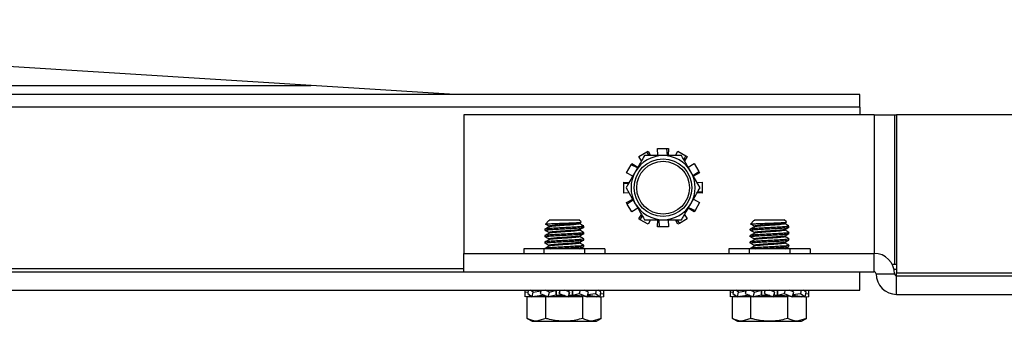
# Model space of a CAD drawing. Units: inches. Extents: x -241 to 1924, y -632 to 1190.
# Drawn here: x 306 to 310, y 526 to 527 of the extents above; entities that cross this region are included whole.
import ezdxf

# ---------------------------------------------------------------- set-up
doc = ezdxf.new("R2010")
doc.units = ezdxf.units.IN
doc.header["$MEASUREMENT"] = 0
doc.layers.get('0').update_dxf_attribs({"linetype": 'CONTINUOUS'})

# ---------------------------------------------------------------- blocks, each defined once
blk = doc.blocks.new('POWERLIFT_1')
at = {"linetype": 'Continuous', "lineweight": 25}
for p, q in [((307.7896, 609.7577, -0.2928), (285.0994, 611.1816, -0.2928)), ((300.9242, 609.8018, -0.2928), (307.0869, 609.8018, -0.2928)), ((309.7641, 609.7577, -0.2928), (300.9242, 609.7577, -0.2928)), ((307.7642, 609.7593, -0.2928), (307.7642, 609.7577, -0.2928)), ((309.7641, 609.6968, -0.2928), (309.7641, 609.7577, -0.2928)), ((309.7641, 609.6968, -0.2928), (279.509, 609.6968, -0.2928)), ((309.7641, 609.6968, -0.2928), (309.7641, 609.659, -0.2928)), ((309.8328, 609.659, -0.2928), (307.8329, 609.659, -0.2928)), ((307.8329, 609.659, -0.2928), (307.8329, 608.984, -0.2928)), ((309.8328, 609.659, -0.2928), (309.9328, 609.659, -0.2928)), ((309.8328, 609.659, -0.2928), (309.8328, 608.984, -0.2928)), ((309.9328, 609.659, -0.2928), (309.9328, 608.929, -0.2928)), ((309.9328, 609.659, -0.2928), (309.9428, 609.659, -0.2928)), ((309.9428, 609.659, -0.2928), (309.9428, 608.929, -0.2928)), ((347.6026, 609.659, -0.2928), (309.9428, 609.659, -0.2928)), ((308.779, 609.4602, -0.2928), (308.7777, 609.4945, -0.2928)), ((308.7777, 609.4945, -0.2928), (308.8224, 609.4945, -0.2928)), ((308.8251, 609.4602, -0.2928), (308.8224, 609.4945, -0.2928)), ((308.8224, 609.4945, -0.2928), (308.8306, 609.4945, -0.2928)), ((308.8306, 609.4945, -0.2928), (308.8293, 609.4602, -0.2928)), ((308.686, 609.4557, -0.2928), (308.7247, 609.4781, -0.2928)), ((308.6992, 609.4347, -0.2928), (308.686, 609.4557, -0.2928)), ((308.7247, 609.4781, -0.2928), (308.7318, 609.4822, -0.2928)), ((308.737, 609.4602, -0.2928), (308.7247, 609.4781, -0.2928)), ((308.7318, 609.4822, -0.2928), (308.7434, 609.4602, -0.2928)), ((308.8944, 609.4602, -0.2928), (308.8042, 609.4602, -0.2928)), ((308.8649, 609.4602, -0.2928), (308.8765, 609.4822, -0.2928)), ((308.8765, 609.4822, -0.2928), (308.9152, 609.4598, -0.2928)), ((308.9059, 609.4403, -0.2928), (308.9152, 609.4598, -0.2928)), ((308.9223, 609.4557, -0.2928), (308.9091, 609.4347, -0.2928)), ((308.9152, 609.4598, -0.2928), (308.9223, 609.4557, -0.2928)), ((308.6259, 609.3763, -0.2928), (308.6483, 609.415, -0.2928)), ((308.6483, 609.415, -0.2928), (308.6524, 609.4221, -0.2928)), ((308.6793, 609.4002, -0.2928), (308.6483, 609.415, -0.2928)), ((308.6524, 609.4221, -0.2928), (308.6814, 609.4039, -0.2928)), ((308.9269, 609.4039, -0.2928), (308.9559, 609.4221, -0.2928)), ((308.9559, 609.4221, -0.2928), (308.9783, 609.3834, -0.2928)), ((308.6562, 609.3603, -0.2928), (308.6259, 609.3763, -0.2928)), ((308.9846, 609.304, -0.2928), (308.9395, 609.3821, -0.2928)), ((308.9499, 609.3639, -0.2928), (308.9783, 609.3834, -0.2928)), ((308.9824, 609.3763, -0.2928), (308.9521, 609.3603, -0.2928)), ((308.9783, 609.3834, -0.2928), (308.9824, 609.3763, -0.2928)), ((308.6136, 609.3222, -0.2928), (308.6136, 609.3304, -0.2928)), ((308.6136, 609.3304, -0.2928), (308.6385, 609.3295, -0.2928)), ((308.6353, 609.3239, -0.2928), (308.6136, 609.3222, -0.2928)), ((308.6136, 609.2775, -0.2928), (308.6136, 609.3222, -0.2928)), ((308.6237, 609.304, -0.2928), (308.6688, 609.2258, -0.2928)), ((308.9698, 609.3295, -0.2928), (308.9946, 609.3304, -0.2928)), ((308.9946, 609.3304, -0.2928), (308.9946, 609.2857, -0.2928)), ((308.6385, 609.2784, -0.2928), (308.6136, 609.2775, -0.2928)), ((308.6259, 609.2316, -0.2928), (308.6562, 609.2477, -0.2928)), ((308.9521, 609.2477, -0.2928), (308.9824, 609.2316, -0.2928)), ((308.9946, 609.2775, -0.2928), (308.9698, 609.2784, -0.2928)), ((308.9731, 609.284, -0.2928), (308.9946, 609.2857, -0.2928)), ((308.9946, 609.2857, -0.2928), (308.9946, 609.2775, -0.2928)), ((308.63, 609.2245, -0.2928), (308.6259, 609.2316, -0.2928)), ((308.6584, 609.244, -0.2928), (308.63, 609.2245, -0.2928)), ((308.6524, 609.1858, -0.2928), (308.63, 609.2245, -0.2928)), ((308.6814, 609.204, -0.2928), (308.6524, 609.1858, -0.2928)), ((308.9559, 609.1858, -0.2928), (308.9269, 609.204, -0.2928)), ((308.929, 609.2077, -0.2928), (308.96, 609.1929, -0.2928)), ((308.9824, 609.2316, -0.2928), (308.96, 609.1929, -0.2928)), ((308.686, 609.1522, -0.2928), (308.6992, 609.1733, -0.2928)), ((308.6931, 609.1481, -0.2928), (308.686, 609.1522, -0.2928)), ((308.7024, 609.1677, -0.2928), (308.6931, 609.1481, -0.2928)), ((308.9223, 609.1522, -0.2928), (308.8836, 609.1298, -0.2928)), ((308.9091, 609.1733, -0.2928), (308.9223, 609.1522, -0.2928)), ((308.96, 609.1929, -0.2928), (308.9559, 609.1858, -0.2928)), ((308.2279, 609.1012, -0.2928), (308.2279, 609.0962, -0.2928)), ((308.2471, 609.1434, -0.2928), (308.2304, 609.1267, -0.2928)), ((308.2487, 609.1443, -0.2928), (308.2476, 609.1429, -0.2928)), ((308.2513, 609.1475, -0.2928), (308.2485, 609.1448, -0.2928)), ((308.2491, 609.1443, -0.2928), (308.2487, 609.1443, -0.2928)), ((308.2513, 609.1475, -0.2928), (308.3944, 609.1475, -0.2928)), ((308.4051, 609.1369, -0.2928), (308.3944, 609.1475, -0.2928)), ((308.3972, 609.1314, -0.2928), (308.4053, 609.1359, -0.2928)), ((308.4179, 609.1119, -0.2928), (308.4179, 609.1168, -0.2928)), ((308.7318, 609.1257, -0.2928), (308.6931, 609.1481, -0.2928)), ((308.7139, 609.1477, -0.2928), (308.8042, 609.1477, -0.2928)), ((308.7434, 609.1477, -0.2928), (308.7318, 609.1257, -0.2928)), ((308.7777, 609.1135, -0.2928), (308.779, 609.1477, -0.2928)), ((308.7859, 609.1135, -0.2928), (308.7777, 609.1135, -0.2928)), ((308.7832, 609.1477, -0.2928), (308.7859, 609.1135, -0.2928)), ((308.8306, 609.1135, -0.2928), (308.7859, 609.1135, -0.2928)), ((308.8293, 609.1477, -0.2928), (308.8306, 609.1135, -0.2928)), ((308.8765, 609.1257, -0.2928), (308.8649, 609.1477, -0.2928)), ((308.8713, 609.1477, -0.2928), (308.8836, 609.1298, -0.2928)), ((308.8836, 609.1298, -0.2928), (308.8765, 609.1257, -0.2928)), ((309.2278, 609.1012, -0.2928), (309.2278, 609.0962, -0.2928)), ((309.2471, 609.1434, -0.2928), (309.2304, 609.1267, -0.2928)), ((309.2487, 609.1443, -0.2928), (309.2476, 609.1429, -0.2928)), ((309.2513, 609.1475, -0.2928), (309.2485, 609.1448, -0.2928)), ((309.2491, 609.1443, -0.2928), (309.2487, 609.1443, -0.2928)), ((309.2513, 609.1475, -0.2928), (309.3944, 609.1475, -0.2928)), ((309.4051, 609.1369, -0.2928), (309.3944, 609.1475, -0.2928)), ((309.3972, 609.1314, -0.2928), (309.4053, 609.1359, -0.2928)), ((309.4178, 609.1119, -0.2928), (309.4178, 609.1168, -0.2928)), ((308.2279, 609.07, -0.2928), (308.2279, 609.065, -0.2928)), ((308.4179, 609.0806, -0.2928), (308.4179, 609.0856, -0.2928)), ((308.4179, 609.0493, -0.2928), (308.4179, 609.0543, -0.2928)), ((309.2278, 609.07, -0.2928), (309.2278, 609.065, -0.2928)), ((309.4178, 609.0806, -0.2928), (309.4178, 609.0856, -0.2928)), ((309.4178, 609.0493, -0.2928), (309.4178, 609.0543, -0.2928)), ((308.1248, 609.0065, -0.2928), (308.1248, 608.984, -0.2928)), ((308.2238, 609.0065, -0.2928), (308.1248, 609.0065, -0.2928)), ((308.2238, 609.0065, -0.2928), (308.2238, 608.984, -0.2928)), ((308.4219, 609.0065, -0.2928), (308.2238, 609.0065, -0.2928)), ((308.2279, 609.0387, -0.2928), (308.2279, 609.0337, -0.2928)), ((308.2279, 609.0075, -0.2928), (308.2279, 609.0065, -0.2928)), ((308.4179, 609.0181, -0.2928), (308.4179, 609.0231, -0.2928)), ((308.4219, 609.0065, -0.2928), (308.4219, 608.984, -0.2928)), ((308.5209, 609.0065, -0.2928), (308.4219, 609.0065, -0.2928)), ((308.5209, 609.0065, -0.2928), (308.5209, 608.984, -0.2928)), ((309.1248, 609.0065, -0.2928), (309.1248, 608.984, -0.2928)), ((309.2238, 609.0065, -0.2928), (309.1248, 609.0065, -0.2928)), ((309.2238, 609.0065, -0.2928), (309.2238, 608.984, -0.2928)), ((309.4219, 609.0065, -0.2928), (309.2238, 609.0065, -0.2928)), ((309.2278, 609.0387, -0.2928), (309.2278, 609.0337, -0.2928)), ((309.2278, 609.0075, -0.2928), (309.2278, 609.0065, -0.2928)), ((309.4178, 609.0181, -0.2928), (309.4178, 609.0231, -0.2928)), ((309.4219, 609.0065, -0.2928), (309.4219, 608.984, -0.2928)), ((309.5209, 609.0065, -0.2928), (309.4219, 609.0065, -0.2928)), ((309.5209, 609.0065, -0.2928), (309.5209, 608.984, -0.2928)), ((307.8329, 608.894, -0.2928), (307.8329, 608.984, -0.2928)), ((307.8329, 608.984, -0.2928), (309.8328, 608.984, -0.2928)), ((309.8328, 608.894, -0.2928), (309.8328, 608.984, -0.2928)), ((307.8329, 608.909, -0.2928), (297.3742, 608.909, -0.2928)), ((309.9328, 608.929, -0.2928), (309.9222, 608.929, -0.2928)), ((309.9428, 608.929, -0.2928), (309.9328, 608.929, -0.2928)), ((309.9428, 608.929, -0.2928), (309.9428, 608.889, -0.2928)), ((279.509, 608.894, -0.2928), (309.7641, 608.894, -0.2928)), ((309.7641, 608.804, -0.2928), (309.7641, 608.894, -0.2928)), ((309.7641, 608.894, -0.2928), (309.8328, 608.894, -0.2928)), ((309.8428, 608.884, -0.2928), (309.9328, 608.884, -0.2928)), ((309.93, 608.9075, -0.2928), (309.9428, 608.9075, -0.2928)), ((309.9428, 608.874, -0.2928), (309.9428, 608.889, -0.2928)), ((309.9428, 608.889, -0.2928), (320.0828, 608.889, -0.2928)), ((309.9428, 608.784, -0.2928), (309.9428, 608.874, -0.2928)), ((309.9428, 608.874, -0.2928), (347.6026, 608.874, -0.2928)), ((279.509, 608.804, -0.2928), (309.7641, 608.804, -0.2928)), ((308.1324, 608.7951, -0.2928), (308.1324, 608.804, -0.2928)), ((308.1324, 608.7951, -0.2928), (308.1461, 608.7968, -0.2928)), ((308.1324, 608.7725, -0.2928), (308.1324, 608.7951, -0.2928)), ((308.1627, 608.7757, -0.2928), (308.1324, 608.7725, -0.2928)), ((308.1424, 608.6665, -0.2928), (308.1424, 608.7725, -0.2928)), ((308.2326, 608.7725, -0.2928), (308.1424, 608.7725, -0.2928)), ((308.1474, 608.804, -0.2928), (308.1446, 608.7888, -0.2928)), ((308.1446, 608.7888, -0.2928), (308.167, 608.7725, -0.2928)), ((308.1487, 608.7725, -0.2928), (308.1484, 608.7742, -0.2928)), ((308.1711, 608.7951, -0.2928), (308.1589, 608.804, -0.2928)), ((308.167, 608.7725, -0.2928), (308.1711, 608.7951, -0.2928)), ((308.227, 608.7795, -0.2928), (308.167, 608.7725, -0.2928)), ((308.1711, 608.7951, -0.2928), (308.2084, 608.8006, -0.2928)), ((308.2094, 608.804, -0.2928), (308.2047, 608.7888, -0.2928)), ((308.2047, 608.7888, -0.2928), (308.2434, 608.7725, -0.2928)), ((308.2118, 608.7725, -0.2928), (308.2102, 608.7775, -0.2928)), ((308.2243, 608.7756, -0.2928), (308.2118, 608.7725, -0.2928)), ((308.2243, 608.7756, -0.2928), (308.2279, 608.776, -0.2928)), ((308.2505, 608.7951, -0.2928), (308.2294, 608.804, -0.2928)), ((308.2326, 608.6665, -0.2928), (308.2326, 608.7725, -0.2928)), ((308.4131, 608.7725, -0.2928), (308.2326, 608.7725, -0.2928)), ((308.2434, 608.7725, -0.2928), (308.2505, 608.7951, -0.2928)), ((308.2837, 608.78, -0.2928), (308.2434, 608.7725, -0.2928)), ((308.2505, 608.7951, -0.2928), (308.2837, 608.804, -0.2928)), ((308.2837, 608.78, -0.2928), (308.2837, 608.804, -0.2928)), ((308.2837, 608.78, -0.2928), (308.2849, 608.78, -0.2928)), ((308.2849, 608.78, -0.2928), (308.2849, 608.804, -0.2928)), ((308.2849, 608.78, -0.2928), (308.299, 608.78, -0.2928)), ((308.3019, 608.804, -0.2928), (308.2964, 608.7888, -0.2928)), ((308.2964, 608.7888, -0.2928), (308.3411, 608.7725, -0.2928)), ((308.299, 608.804, -0.2928), (308.299, 608.7899, -0.2928)), ((308.299, 608.78, -0.2928), (308.3239, 608.78, -0.2928)), ((308.3493, 608.7951, -0.2928), (308.325, 608.804, -0.2928)), ((308.3411, 608.7725, -0.2928), (308.3493, 608.7951, -0.2928)), ((308.3467, 608.78, -0.2928), (308.3467, 608.7941, -0.2928)), ((308.3467, 608.78, -0.2928), (308.3608, 608.78, -0.2928)), ((308.3608, 608.804, -0.2928), (308.3608, 608.78, -0.2928)), ((308.362, 608.78, -0.2928), (308.3608, 608.78, -0.2928)), ((308.362, 608.804, -0.2928), (308.362, 608.78, -0.2928)), ((308.362, 608.78, -0.2928), (308.3952, 608.7888, -0.2928)), ((308.362, 608.78, -0.2928), (308.3835, 608.78, -0.2928)), ((308.3835, 608.78, -0.2928), (308.4214, 608.7756, -0.2928)), ((308.3999, 608.804, -0.2928), (308.3952, 608.7888, -0.2928)), ((308.3952, 608.7888, -0.2928), (308.4339, 608.7725, -0.2928)), ((308.4131, 608.6665, -0.2928), (308.4131, 608.7725, -0.2928)), ((308.441, 608.7951, -0.2928), (308.4199, 608.804, -0.2928)), ((308.4214, 608.7756, -0.2928), (308.4339, 608.7725, -0.2928)), ((308.4339, 608.7725, -0.2928), (308.441, 608.7951, -0.2928)), ((308.497, 608.7725, -0.2928), (308.4339, 608.7725, -0.2928)), ((308.4355, 608.7775, -0.2928), (308.4787, 608.7725, -0.2928)), ((308.4361, 608.7794, -0.2928), (308.4505, 608.7784, -0.2928)), ((308.4373, 608.7833, -0.2928), (308.4746, 608.7888, -0.2928)), ((308.4505, 608.7784, -0.2928), (308.497, 608.7725, -0.2928)), ((308.4774, 608.804, -0.2928), (308.4746, 608.7888, -0.2928)), ((308.4746, 608.7888, -0.2928), (308.497, 608.7725, -0.2928)), ((308.4814, 608.7745, -0.2928), (308.4787, 608.7725, -0.2928)), ((308.5011, 608.7951, -0.2928), (308.4889, 608.804, -0.2928)), ((308.497, 608.7725, -0.2928), (308.5011, 608.7951, -0.2928)), ((308.4973, 608.7742, -0.2928), (308.5134, 608.7725, -0.2928)), ((308.4996, 608.7871, -0.2928), (308.5134, 608.7888, -0.2928)), ((308.5033, 608.6665, -0.2928), (308.5033, 608.7725, -0.2928)), ((308.5134, 608.804, -0.2928), (308.5134, 608.7888, -0.2928)), ((308.5134, 608.7888, -0.2928), (308.5134, 608.7725, -0.2928)), ((309.1323, 608.7951, -0.2928), (309.1323, 608.804, -0.2928)), ((309.1323, 608.7951, -0.2928), (309.1461, 608.7968, -0.2928)), ((309.1323, 608.7725, -0.2928), (309.1323, 608.7951, -0.2928)), ((309.1627, 608.7757, -0.2928), (309.1323, 608.7725, -0.2928)), ((309.1424, 608.6665, -0.2928), (309.1424, 608.7725, -0.2928)), ((309.2326, 608.7725, -0.2928), (309.1424, 608.7725, -0.2928)), ((309.1474, 608.804, -0.2928), (309.1446, 608.7888, -0.2928)), ((309.1446, 608.7888, -0.2928), (309.167, 608.7725, -0.2928)), ((309.1487, 608.7725, -0.2928), (309.1484, 608.7742, -0.2928)), ((309.1711, 608.7951, -0.2928), (309.1589, 608.804, -0.2928)), ((309.167, 608.7725, -0.2928), (309.1711, 608.7951, -0.2928)), ((309.2269, 608.7795, -0.2928), (309.167, 608.7725, -0.2928)), ((309.1711, 608.7951, -0.2928), (309.2084, 608.8006, -0.2928)), ((309.2094, 608.804, -0.2928), (309.2047, 608.7888, -0.2928)), ((309.2047, 608.7888, -0.2928), (309.2434, 608.7725, -0.2928)), ((309.2118, 608.7725, -0.2928), (309.2102, 608.7775, -0.2928)), ((309.2243, 608.7756, -0.2928), (309.2118, 608.7725, -0.2928)), ((309.2243, 608.7756, -0.2928), (309.2278, 608.776, -0.2928)), ((309.2278, 608.7791, -0.2928), (309.2278, 608.7725, -0.2928)), ((309.2505, 608.7951, -0.2928), (309.2294, 608.804, -0.2928)), ((309.2326, 608.6665, -0.2928), (309.2326, 608.7725, -0.2928)), ((309.4131, 608.7725, -0.2928), (309.2326, 608.7725, -0.2928)), ((309.2434, 608.7725, -0.2928), (309.2505, 608.7951, -0.2928)), ((309.2837, 608.78, -0.2928), (309.2434, 608.7725, -0.2928)), ((309.2505, 608.7951, -0.2928), (309.2837, 608.804, -0.2928)), ((309.2837, 608.78, -0.2928), (309.2837, 608.804, -0.2928)), ((309.2837, 608.78, -0.2928), (309.2849, 608.78, -0.2928)), ((309.2849, 608.78, -0.2928), (309.2849, 608.804, -0.2928)), ((309.2849, 608.78, -0.2928), (309.299, 608.78, -0.2928)), ((309.3019, 608.804, -0.2928), (309.2964, 608.7888, -0.2928)), ((309.2964, 608.7888, -0.2928), (309.3411, 608.7725, -0.2928)), ((309.299, 608.804, -0.2928), (309.299, 608.7899, -0.2928)), ((309.299, 608.78, -0.2928), (309.3239, 608.78, -0.2928)), ((309.3493, 608.7951, -0.2928), (309.325, 608.804, -0.2928)), ((309.3411, 608.7725, -0.2928), (309.3493, 608.7951, -0.2928)), ((309.3467, 608.78, -0.2928), (309.3467, 608.7941, -0.2928)), ((309.3467, 608.78, -0.2928), (309.3608, 608.78, -0.2928)), ((309.3608, 608.804, -0.2928), (309.3608, 608.78, -0.2928)), ((309.362, 608.78, -0.2928), (309.3608, 608.78, -0.2928)), ((309.362, 608.804, -0.2928), (309.362, 608.78, -0.2928)), ((309.362, 608.78, -0.2928), (309.3952, 608.7888, -0.2928)), ((309.362, 608.78, -0.2928), (309.3835, 608.78, -0.2928)), ((309.3835, 608.78, -0.2928), (309.4213, 608.7756, -0.2928)), ((309.3999, 608.804, -0.2928), (309.3952, 608.7888, -0.2928)), ((309.3952, 608.7888, -0.2928), (309.4339, 608.7725, -0.2928)), ((309.4131, 608.6665, -0.2928), (309.4131, 608.7725, -0.2928)), ((309.441, 608.7951, -0.2928), (309.4199, 608.804, -0.2928)), ((309.4213, 608.7756, -0.2928), (309.4339, 608.7725, -0.2928)), ((309.4339, 608.7725, -0.2928), (309.441, 608.7951, -0.2928)), ((309.497, 608.7725, -0.2928), (309.4339, 608.7725, -0.2928)), ((309.4355, 608.7775, -0.2928), (309.4787, 608.7725, -0.2928)), ((309.4361, 608.7794, -0.2928), (309.4505, 608.7784, -0.2928)), ((309.4373, 608.7833, -0.2928), (309.4746, 608.7888, -0.2928)), ((309.4505, 608.7784, -0.2928), (309.497, 608.7725, -0.2928)), ((309.4773, 608.804, -0.2928), (309.4746, 608.7888, -0.2928)), ((309.4746, 608.7888, -0.2928), (309.497, 608.7725, -0.2928)), ((309.4814, 608.7745, -0.2928), (309.4787, 608.7725, -0.2928)), ((309.5011, 608.7951, -0.2928), (309.4889, 608.804, -0.2928)), ((309.497, 608.7725, -0.2928), (309.5011, 608.7951, -0.2928)), ((309.4973, 608.7742, -0.2928), (309.5133, 608.7725, -0.2928)), ((309.4996, 608.7871, -0.2928), (309.5133, 608.7888, -0.2928)), ((309.5033, 608.6665, -0.2928), (309.5033, 608.7725, -0.2928)), ((309.5133, 608.804, -0.2928), (309.5133, 608.7888, -0.2928)), ((309.5133, 608.7888, -0.2928), (309.5133, 608.7725, -0.2928)), ((309.9428, 608.784, -0.2928), (347.6026, 608.784, -0.2928)), ((308.1424, 608.6665, -0.2928), (308.1666, 608.6525, -0.2928)), ((308.1666, 608.6525, -0.2928), (308.1875, 608.6525, -0.2928)), ((308.2326, 608.6665, -0.2928), (308.1875, 608.6525, -0.2928)), ((308.1875, 608.6525, -0.2928), (308.3229, 608.6525, -0.2928)), ((308.3229, 608.6525, -0.2928), (308.4582, 608.6525, -0.2928)), ((308.5033, 608.6665, -0.2928), (308.4582, 608.6525, -0.2928)), ((308.4582, 608.6525, -0.2928), (308.4791, 608.6525, -0.2928)), ((308.4791, 608.6525, -0.2928), (308.5033, 608.6665, -0.2928)), ((309.1424, 608.6665, -0.2928), (309.1666, 608.6525, -0.2928)), ((309.1666, 608.6525, -0.2928), (309.1875, 608.6525, -0.2928)), ((309.2326, 608.6665, -0.2928), (309.1875, 608.6525, -0.2928)), ((309.1875, 608.6525, -0.2928), (309.3229, 608.6525, -0.2928)), ((309.3229, 608.6525, -0.2928), (309.4582, 608.6525, -0.2928)), ((309.5033, 608.6665, -0.2928), (309.4582, 608.6525, -0.2928)), ((309.4582, 608.6525, -0.2928), (309.4791, 608.6525, -0.2928)), ((309.4791, 608.6525, -0.2928), (309.5033, 608.6665, -0.2928))]:
    blk.add_line(p, q, dxfattribs=at)
for radius in [0.1406, 0.1286]:
    blk.add_circle((308.8042, 609.304, -0.2928), radius, dxfattribs=at)
for centre, radius, start, end in [((308.8042, 609.304, -0.2928), 0.1562, 90, 150), ((308.8042, 609.304, -0.2928), 0.1562, 30, 90), ((308.8042, 609.304, -0.2928), 0.1562, 150, 210), ((308.8042, 609.304, -0.2928), 0.1562, 330, 30), ((308.8042, 609.304, -0.2928), 0.1562, 210, 270), ((308.8042, 609.304, -0.2928), 0.1562, 270, 330), ((309.8328, 608.884, -0.2928), 0.1, 0, 90), ((309.8328, 608.884, -0.2928), 0.01, 360, 90), ((309.9428, 608.884, -0.2928), 0.1, 180, 270), ((309.9428, 608.884, -0.2928), 0.01, 180, 270)]:
    blk.add_arc(centre, radius, start, end, dxfattribs=at)
for points, knots in [([(308.7139, 609.4602, -0.2928), (308.7025, 609.4405, -0.2928), (308.6877, 609.4147, -0.2928), (308.6724, 609.3883, -0.2928), (308.6688, 609.3821, -0.2928)], [0, 0, 0, 0, 0.766193, 1, 1, 1, 1]), ([(308.8042, 609.4602, -0.2928), (308.802, 609.4602, -0.2928), (308.7716, 609.4602, -0.2928), (308.7417, 609.4602, -0.2928), (308.7139, 609.4602, -0.2928)], [0, 0, 0, 0, 0.070291, 1, 1, 1, 1]), ([(308.9395, 609.3821, -0.2928), (308.9384, 609.3839, -0.2928), (308.9232, 609.4103, -0.2928), (308.9082, 609.4362, -0.2928), (308.8944, 609.4602, -0.2928)], [0, 0, 0, 0, 0.070246, 1, 1, 1, 1]), ([(308.6688, 609.3821, -0.2928), (308.6568, 609.3613, -0.2928), (308.6416, 609.3348, -0.2928), (308.6269, 609.3094, -0.2928), (308.6237, 609.304, -0.2928)], [0, 0, 0, 0, 0.786362, 1, 1, 1, 1]), ([(308.9395, 609.2258, -0.2928), (308.943, 609.232, -0.2928), (308.9583, 609.2585, -0.2928), (308.9732, 609.2842, -0.2928), (308.9846, 609.304, -0.2928)], [0, 0, 0, 0, 0.233828, 1, 1, 1, 1]), ([(308.6688, 609.2258, -0.2928), (308.6699, 609.224, -0.2928), (308.6852, 609.1976, -0.2928), (308.7001, 609.1718, -0.2928), (308.7139, 609.1477, -0.2928)], [0, 0, 0, 0, 0.070164, 1, 1, 1, 1]), ([(308.8944, 609.1477, -0.2928), (308.8975, 609.1531, -0.2928), (308.9122, 609.1786, -0.2928), (308.9275, 609.205, -0.2928), (308.9395, 609.2258, -0.2928)], [0, 0, 0, 0, 0.213551, 1, 1, 1, 1]), ([(308.2481, 609.1122, -0.2928), (308.2447, 609.1103, -0.2928), (308.238, 609.1065, -0.2928), (308.2314, 609.1028, -0.2928), (308.228, 609.1009, -0.2928)], [0, 0, 0, 0, 0.499555, 1, 1, 1, 1]), ([(308.4176, 609.1168, -0.2928), (308.4177, 609.1168, -0.2928), (308.4193, 609.1162, -0.2928), (308.4131, 609.1151, -0.2928), (308.3986, 609.1134, -0.2928), (308.3748, 609.1119, -0.2928), (308.3459, 609.1102, -0.2928), (308.3144, 609.1086, -0.2928), (308.2838, 609.1069, -0.2928), (308.2573, 609.1053, -0.2928), (308.2381, 609.1037, -0.2928), (308.2278, 609.1022, -0.2928), (308.2287, 609.1013, -0.2928), (308.2291, 609.1009, -0.2928)], [0, 0, 0, 0, 0.005612, 0.108097, 0.211356, 0.312795, 0.416398, 0.517945, 0.621016, 0.72377, 0.825615, 0.929147, 1, 1, 1, 1]), ([(308.229, 609.0962, -0.2928), (308.2287, 609.0964, -0.2928), (308.2275, 609.0971, -0.2928), (308.236, 609.0985, -0.2928), (308.2536, 609.1001, -0.2928), (308.2792, 609.1017, -0.2928), (308.3092, 609.1034, -0.2928), (308.3409, 609.1049, -0.2928), (308.3704, 609.1066, -0.2928), (308.3952, 609.1082, -0.2928), (308.4114, 609.1099, -0.2928), (308.4187, 609.1111, -0.2928), (308.4173, 609.1117, -0.2928), (308.417, 609.1119, -0.2928)], [0, 0, 0, 0, 0.03688, 0.142096, 0.246398, 0.35042, 0.455755, 0.558973, 0.664487, 0.768063, 0.872852, 0.977727, 1, 1, 1, 1]), ([(308.2297, 609.1284, -0.2928), (308.2329, 609.1266, -0.2928), (308.2395, 609.1228, -0.2928), (308.246, 609.1191, -0.2928), (308.2493, 609.1172, -0.2928)], [0, 0, 0, 0, 0.499805, 1, 1, 1, 1]), ([(308.2308, 609.1263, -0.2928), (308.2315, 609.1266, -0.2928), (308.233, 609.1272, -0.2928), (308.2479, 609.1283, -0.2928), (308.2707, 609.1293, -0.2928), (308.2993, 609.1305, -0.2928), (308.3298, 609.1315, -0.2928), (308.3587, 609.1326, -0.2928), (308.383, 609.1337, -0.2928), (308.3992, 609.1348, -0.2928), (308.4065, 609.1357, -0.2928), (308.4049, 609.1362, -0.2928), (308.4045, 609.1363, -0.2928)], [0, 0, 0, 0, 0.095108, 0.207576, 0.319516, 0.429883, 0.538783, 0.647055, 0.752843, 0.858727, 0.96167, 1, 1, 1, 1]), ([(308.3968, 609.128, -0.2928), (308.3965, 609.1275, -0.2928), (308.3957, 609.1264, -0.2928), (308.3814, 609.1245, -0.2928), (308.3585, 609.1226, -0.2928), (308.3301, 609.1206, -0.2928), (308.3006, 609.1188, -0.2928), (308.2743, 609.1167, -0.2928), (308.2559, 609.1149, -0.2928), (308.2471, 609.1133, -0.2928), (308.2489, 609.1124, -0.2928), (308.2494, 609.1121, -0.2928)], [0, 0, 0, 0, 0.097166, 0.219838, 0.340842, 0.463496, 0.584506, 0.707204, 0.828153, 0.950933, 1, 1, 1, 1]), ([(308.3966, 609.1314, -0.2928), (308.3958, 609.131, -0.2928), (308.394, 609.1301, -0.2928), (308.3822, 609.1285, -0.2928), (308.3639, 609.127, -0.2928), (308.341, 609.1253, -0.2928), (308.3162, 609.1237, -0.2928), (308.2921, 609.122, -0.2928), (308.2714, 609.1204, -0.2928), (308.2557, 609.1188, -0.2928), (308.2515, 609.1177, -0.2928), (308.2494, 609.1172, -0.2928)], [0, 0, 0, 0, 0.085408, 0.201006, 0.31454, 0.43051, 0.544135, 0.659562, 0.774604, 0.888614, 1, 1, 1, 1]), ([(308.4174, 609.1173, -0.2928), (308.414, 609.1192, -0.2928), (308.4073, 609.1229, -0.2928), (308.4005, 609.1267, -0.2928), (308.3972, 609.1286, -0.2928)], [0, 0, 0, 0, 0.499937, 1, 1, 1, 1]), ([(308.3972, 609.1001, -0.2928), (308.4006, 609.102, -0.2928), (308.4074, 609.1058, -0.2928), (308.4141, 609.1096, -0.2928), (308.4175, 609.1114, -0.2928)], [0, 0, 0, 0, 0.499593, 1, 1, 1, 1]), ([(308.8042, 609.1477, -0.2928), (308.8063, 609.1477, -0.2928), (308.8367, 609.1477, -0.2928), (308.8666, 609.1477, -0.2928), (308.8944, 609.1477, -0.2928)], [0, 0, 0, 0, 0.070086, 1, 1, 1, 1]), ([(309.2481, 609.1122, -0.2928), (309.2447, 609.1103, -0.2928), (309.238, 609.1066, -0.2928), (309.2314, 609.1028, -0.2928), (309.228, 609.1009, -0.2928)], [0, 0, 0, 0, 0.499908, 1, 1, 1, 1]), ([(309.4176, 609.1168, -0.2928), (309.4177, 609.1168, -0.2928), (309.4193, 609.1162, -0.2928), (309.4131, 609.1151, -0.2928), (309.3986, 609.1134, -0.2928), (309.3748, 609.1119, -0.2928), (309.3459, 609.1102, -0.2928), (309.3143, 609.1086, -0.2928), (309.2838, 609.1069, -0.2928), (309.2573, 609.1053, -0.2928), (309.2381, 609.1037, -0.2928), (309.2278, 609.1022, -0.2928), (309.2287, 609.1013, -0.2928), (309.2291, 609.1009, -0.2928)], [0, 0, 0, 0, 0.005612, 0.108097, 0.211355, 0.312772, 0.416402, 0.517919, 0.62105, 0.723751, 0.825615, 0.929147, 1, 1, 1, 1]), ([(309.229, 609.0962, -0.2928), (309.2287, 609.0964, -0.2928), (309.2275, 609.0971, -0.2928), (309.236, 609.0985, -0.2928), (309.2536, 609.1001, -0.2928), (309.2792, 609.1017, -0.2928), (309.3092, 609.1034, -0.2928), (309.3409, 609.1049, -0.2928), (309.3704, 609.1066, -0.2928), (309.3952, 609.1082, -0.2928), (309.4114, 609.1099, -0.2928), (309.4187, 609.1111, -0.2928), (309.4173, 609.1117, -0.2928), (309.417, 609.1119, -0.2928)], [0, 0, 0, 0, 0.036879, 0.142095, 0.246397, 0.350418, 0.455752, 0.55897, 0.664454, 0.768054, 0.872843, 0.977724, 1, 1, 1, 1]), ([(309.2297, 609.1284, -0.2928), (309.2329, 609.1266, -0.2928), (309.2395, 609.1228, -0.2928), (309.246, 609.1191, -0.2928), (309.2493, 609.1172, -0.2928)], [0, 0, 0, 0, 0.50015, 1, 1, 1, 1]), ([(309.2308, 609.1263, -0.2928), (309.2315, 609.1266, -0.2928), (309.233, 609.1272, -0.2928), (309.2479, 609.1283, -0.2928), (309.2707, 609.1293, -0.2928), (309.2993, 609.1305, -0.2928), (309.3298, 609.1315, -0.2928), (309.3587, 609.1326, -0.2928), (309.383, 609.1337, -0.2928), (309.3991, 609.1348, -0.2928), (309.4065, 609.1357, -0.2928), (309.4049, 609.1362, -0.2928), (309.4045, 609.1363, -0.2928)], [0, 0, 0, 0, 0.095109, 0.207594, 0.319535, 0.429903, 0.53877, 0.647043, 0.752832, 0.858717, 0.961669, 1, 1, 1, 1]), ([(309.3968, 609.128, -0.2928), (309.3965, 609.1275, -0.2928), (309.3957, 609.1264, -0.2928), (309.3814, 609.1245, -0.2928), (309.3585, 609.1226, -0.2928), (309.3301, 609.1206, -0.2928), (309.3006, 609.1188, -0.2928), (309.2743, 609.1167, -0.2928), (309.2559, 609.1149, -0.2928), (309.2471, 609.1133, -0.2928), (309.2489, 609.1124, -0.2928), (309.2494, 609.1121, -0.2928)], [0, 0, 0, 0, 0.097169, 0.219844, 0.340822, 0.463555, 0.58449, 0.707227, 0.828154, 0.950938, 1, 1, 1, 1]), ([(309.3965, 609.1314, -0.2928), (309.3958, 609.131, -0.2928), (309.394, 609.1301, -0.2928), (309.3822, 609.1285, -0.2928), (309.3639, 609.127, -0.2928), (309.341, 609.1253, -0.2928), (309.3162, 609.1237, -0.2928), (309.292, 609.122, -0.2928), (309.2714, 609.1204, -0.2928), (309.2557, 609.1188, -0.2928), (309.2515, 609.1177, -0.2928), (309.2494, 609.1172, -0.2928)], [0, 0, 0, 0, 0.085394, 0.201017, 0.31452, 0.430533, 0.544161, 0.659591, 0.774598, 0.888611, 1, 1, 1, 1]), ([(309.4174, 609.1173, -0.2928), (309.414, 609.1192, -0.2928), (309.4073, 609.1229, -0.2928), (309.4005, 609.1267, -0.2928), (309.3972, 609.1286, -0.2928)], [0, 0, 0, 0, 0.500114, 1, 1, 1, 1]), ([(309.3972, 609.1001, -0.2928), (309.4006, 609.102, -0.2928), (309.4074, 609.1058, -0.2928), (309.4141, 609.1096, -0.2928), (309.4175, 609.1114, -0.2928)], [0, 0, 0, 0, 0.49977, 1, 1, 1, 1]), ([(308.2481, 609.0809, -0.2928), (308.2447, 609.079, -0.2928), (308.238, 609.0753, -0.2928), (308.2314, 609.0716, -0.2928), (308.228, 609.0697, -0.2928)], [0, 0, 0, 0, 0.499446, 1, 1, 1, 1]), ([(308.4176, 609.0856, -0.2928), (308.4177, 609.0856, -0.2928), (308.4193, 609.085, -0.2928), (308.4131, 609.0839, -0.2928), (308.3986, 609.0822, -0.2928), (308.3748, 609.0806, -0.2928), (308.3459, 609.0789, -0.2928), (308.3144, 609.0774, -0.2928), (308.2838, 609.0757, -0.2928), (308.2573, 609.074, -0.2928), (308.2381, 609.0725, -0.2928), (308.2278, 609.0709, -0.2928), (308.2287, 609.07, -0.2928), (308.2291, 609.0697, -0.2928)], [0, 0, 0, 0, 0.005612, 0.108097, 0.211356, 0.312795, 0.416398, 0.517945, 0.621016, 0.723772, 0.825615, 0.929147, 1, 1, 1, 1]), ([(308.4176, 609.0543, -0.2928), (308.4177, 609.0543, -0.2928), (308.4193, 609.0538, -0.2928), (308.4131, 609.0526, -0.2928), (308.3986, 609.0509, -0.2928), (308.3748, 609.0494, -0.2928), (308.3459, 609.0477, -0.2928), (308.3144, 609.0461, -0.2928), (308.2838, 609.0444, -0.2928), (308.2573, 609.0428, -0.2928), (308.2381, 609.0412, -0.2928), (308.2278, 609.0397, -0.2928), (308.2287, 609.0388, -0.2928), (308.2291, 609.0384, -0.2928)], [0, 0, 0, 0, 0.005611, 0.108097, 0.211354, 0.312794, 0.416398, 0.517944, 0.621016, 0.723771, 0.825615, 0.929147, 1, 1, 1, 1]), ([(308.229, 609.065, -0.2928), (308.2287, 609.0652, -0.2928), (308.2275, 609.0659, -0.2928), (308.236, 609.0672, -0.2928), (308.2536, 609.0688, -0.2928), (308.2792, 609.0704, -0.2928), (308.3092, 609.0721, -0.2928), (308.3409, 609.0737, -0.2928), (308.3704, 609.0754, -0.2928), (308.3952, 609.0769, -0.2928), (308.4114, 609.0786, -0.2928), (308.4187, 609.0798, -0.2928), (308.4173, 609.0805, -0.2928), (308.417, 609.0806, -0.2928)], [0, 0, 0, 0, 0.03688, 0.142096, 0.246398, 0.350419, 0.455755, 0.558974, 0.664488, 0.768063, 0.872854, 0.977728, 1, 1, 1, 1]), ([(308.2297, 609.0972, -0.2928), (308.2329, 609.0953, -0.2928), (308.2395, 609.0916, -0.2928), (308.246, 609.0878, -0.2928), (308.2493, 609.0859, -0.2928)], [0, 0, 0, 0, 0.499376, 1, 1, 1, 1]), ([(308.2297, 609.0659, -0.2928), (308.2329, 609.0641, -0.2928), (308.2395, 609.0603, -0.2928), (308.246, 609.0566, -0.2928), (308.2493, 609.0547, -0.2928)], [0, 0, 0, 0, 0.499819, 1, 1, 1, 1]), ([(308.3969, 609.0973, -0.2928), (308.3971, 609.0968, -0.2928), (308.3976, 609.0955, -0.2928), (308.3845, 609.0935, -0.2928), (308.3627, 609.0917, -0.2928), (308.3349, 609.0897, -0.2928), (308.3052, 609.0879, -0.2928), (308.2782, 609.0858, -0.2928), (308.2582, 609.084, -0.2928), (308.2478, 609.0822, -0.2928), (308.249, 609.0812, -0.2928), (308.2495, 609.0809, -0.2928)], [0, 0, 0, 0, 0.110284, 0.228745, 0.345057, 0.46353, 0.579762, 0.698294, 0.814562, 0.933067, 1, 1, 1, 1]), ([(308.3962, 609.0661, -0.2928), (308.3968, 609.0656, -0.2928), (308.3982, 609.0645, -0.2928), (308.3872, 609.0626, -0.2928), (308.3668, 609.0608, -0.2928), (308.3396, 609.0587, -0.2928), (308.31, 609.0569, -0.2928), (308.2822, 609.0549, -0.2928), (308.2608, 609.053, -0.2928), (308.2485, 609.0512, -0.2928), (308.249, 609.0501, -0.2928), (308.2492, 609.0496, -0.2928)], [0, 0, 0, 0, 0.090574, 0.20908, 0.325301, 0.443805, 0.560057, 0.678511, 0.794725, 0.9132, 1, 1, 1, 1]), ([(308.3966, 609.1002, -0.2928), (308.3958, 609.0998, -0.2928), (308.394, 609.0988, -0.2928), (308.3822, 609.0973, -0.2928), (308.3639, 609.0957, -0.2928), (308.341, 609.094, -0.2928), (308.3162, 609.0925, -0.2928), (308.2921, 609.0908, -0.2928), (308.2714, 609.0891, -0.2928), (308.2557, 609.0876, -0.2928), (308.2515, 609.0865, -0.2928), (308.2494, 609.0859, -0.2928)], [0, 0, 0, 0, 0.085453, 0.201055, 0.314592, 0.430565, 0.544193, 0.659623, 0.774671, 0.888681, 1, 1, 1, 1]), ([(308.3966, 609.0689, -0.2928), (308.3958, 609.0685, -0.2928), (308.394, 609.0676, -0.2928), (308.3822, 609.066, -0.2928), (308.3639, 609.0645, -0.2928), (308.341, 609.0627, -0.2928), (308.3162, 609.0612, -0.2928), (308.2921, 609.0595, -0.2928), (308.2714, 609.0579, -0.2928), (308.2557, 609.0563, -0.2928), (308.2515, 609.0552, -0.2928), (308.2494, 609.0547, -0.2928)], [0, 0, 0, 0, 0.085499, 0.201098, 0.314634, 0.43061, 0.544235, 0.659665, 0.774712, 0.888723, 1, 1, 1, 1]), ([(308.4174, 609.086, -0.2928), (308.414, 609.0879, -0.2928), (308.4073, 609.0917, -0.2928), (308.4005, 609.0955, -0.2928), (308.3972, 609.0973, -0.2928)], [0, 0, 0, 0, 0.50002, 1, 1, 1, 1]), ([(308.3972, 609.0689, -0.2928), (308.4006, 609.0708, -0.2928), (308.4074, 609.0745, -0.2928), (308.4141, 609.0783, -0.2928), (308.4175, 609.0802, -0.2928)], [0, 0, 0, 0, 0.500412, 1, 1, 1, 1]), ([(308.4174, 609.0548, -0.2928), (308.414, 609.0567, -0.2928), (308.4073, 609.0604, -0.2928), (308.4005, 609.0642, -0.2928), (308.3972, 609.0661, -0.2928)], [0, 0, 0, 0, 0.50081, 1, 1, 1, 1]), ([(309.2481, 609.0809, -0.2928), (309.2447, 609.079, -0.2928), (309.238, 609.0753, -0.2928), (309.2314, 609.0716, -0.2928), (309.228, 609.0697, -0.2928)], [0, 0, 0, 0, 0.499799, 1, 1, 1, 1]), ([(309.4176, 609.0856, -0.2928), (309.4177, 609.0856, -0.2928), (309.4193, 609.085, -0.2928), (309.4131, 609.0839, -0.2928), (309.3986, 609.0822, -0.2928), (309.3748, 609.0806, -0.2928), (309.3459, 609.0789, -0.2928), (309.3143, 609.0774, -0.2928), (309.2838, 609.0757, -0.2928), (309.2573, 609.074, -0.2928), (309.2381, 609.0725, -0.2928), (309.2278, 609.0709, -0.2928), (309.2287, 609.07, -0.2928), (309.2291, 609.0697, -0.2928)], [0, 0, 0, 0, 0.005612, 0.108097, 0.211355, 0.312772, 0.416402, 0.517919, 0.62105, 0.723753, 0.825615, 0.929147, 1, 1, 1, 1]), ([(309.4176, 609.0543, -0.2928), (309.4177, 609.0543, -0.2928), (309.4193, 609.0538, -0.2928), (309.4131, 609.0526, -0.2928), (309.3986, 609.0509, -0.2928), (309.3748, 609.0494, -0.2928), (309.3459, 609.0477, -0.2928), (309.3143, 609.0461, -0.2928), (309.2838, 609.0444, -0.2928), (309.2573, 609.0428, -0.2928), (309.2381, 609.0412, -0.2928), (309.2278, 609.0397, -0.2928), (309.2287, 609.0388, -0.2928), (309.2291, 609.0384, -0.2928)], [0, 0, 0, 0, 0.005611, 0.108097, 0.211354, 0.312771, 0.416403, 0.517918, 0.621049, 0.723753, 0.825615, 0.929147, 1, 1, 1, 1]), ([(309.229, 609.065, -0.2928), (309.2287, 609.0652, -0.2928), (309.2275, 609.0659, -0.2928), (309.236, 609.0672, -0.2928), (309.2536, 609.0688, -0.2928), (309.2792, 609.0704, -0.2928), (309.3092, 609.0721, -0.2928), (309.3409, 609.0737, -0.2928), (309.3704, 609.0754, -0.2928), (309.3952, 609.0769, -0.2928), (309.4114, 609.0786, -0.2928), (309.4187, 609.0798, -0.2928), (309.4173, 609.0805, -0.2928), (309.417, 609.0806, -0.2928)], [0, 0, 0, 0, 0.036879, 0.142096, 0.246397, 0.350417, 0.455753, 0.558971, 0.664455, 0.768054, 0.872844, 0.977726, 1, 1, 1, 1]), ([(309.2299, 609.097, -0.2928), (309.2331, 609.0952, -0.2928), (309.2395, 609.0915, -0.2928), (309.246, 609.0878, -0.2928), (309.2493, 609.0859, -0.2928)], [0, 0, 0, 0, 0.494053, 1, 1, 1, 1]), ([(309.2299, 609.0658, -0.2928), (309.2331, 609.064, -0.2928), (309.2396, 609.0603, -0.2928), (309.246, 609.0566, -0.2928), (309.2493, 609.0547, -0.2928)], [0, 0, 0, 0, 0.493976, 1, 1, 1, 1]), ([(309.3969, 609.0973, -0.2928), (309.3971, 609.0968, -0.2928), (309.3976, 609.0955, -0.2928), (309.3845, 609.0935, -0.2928), (309.3627, 609.0917, -0.2928), (309.3349, 609.0897, -0.2928), (309.3052, 609.0879, -0.2928), (309.2782, 609.0858, -0.2928), (309.2582, 609.084, -0.2928), (309.2478, 609.0822, -0.2928), (309.249, 609.0812, -0.2928), (309.2495, 609.0809, -0.2928)], [0, 0, 0, 0, 0.110287, 0.228747, 0.345031, 0.463504, 0.579774, 0.698306, 0.814549, 0.933067, 1, 1, 1, 1]), ([(309.3962, 609.0661, -0.2928), (309.3968, 609.0656, -0.2928), (309.3982, 609.0645, -0.2928), (309.3871, 609.0626, -0.2928), (309.3668, 609.0608, -0.2928), (309.3396, 609.0587, -0.2928), (309.31, 609.0569, -0.2928), (309.2822, 609.0549, -0.2928), (309.2608, 609.053, -0.2928), (309.2485, 609.0512, -0.2928), (309.249, 609.0501, -0.2928), (309.2492, 609.0496, -0.2928)], [0, 0, 0, 0, 0.090572, 0.209089, 0.32528, 0.443781, 0.56003, 0.678481, 0.794748, 0.913204, 1, 1, 1, 1]), ([(309.3965, 609.1002, -0.2928), (309.3958, 609.0998, -0.2928), (309.394, 609.0988, -0.2928), (309.3822, 609.0973, -0.2928), (309.3639, 609.0957, -0.2928), (309.341, 609.094, -0.2928), (309.3162, 609.0925, -0.2928), (309.292, 609.0908, -0.2928), (309.2714, 609.0891, -0.2928), (309.2557, 609.0876, -0.2928), (309.2515, 609.0865, -0.2928), (309.2494, 609.0859, -0.2928)], [0, 0, 0, 0, 0.085445, 0.201069, 0.314573, 0.430586, 0.544215, 0.659645, 0.774656, 0.888667, 1, 1, 1, 1]), ([(309.3965, 609.0689, -0.2928), (309.3958, 609.0685, -0.2928), (309.394, 609.0676, -0.2928), (309.3822, 609.066, -0.2928), (309.3639, 609.0645, -0.2928), (309.341, 609.0627, -0.2928), (309.3162, 609.0612, -0.2928), (309.292, 609.0595, -0.2928), (309.2714, 609.0579, -0.2928), (309.2557, 609.0563, -0.2928), (309.2515, 609.0552, -0.2928), (309.2494, 609.0547, -0.2928)], [0, 0, 0, 0, 0.085491, 0.201111, 0.314616, 0.430632, 0.544257, 0.659687, 0.774698, 0.888708, 1, 1, 1, 1]), ([(309.4174, 609.086, -0.2928), (309.414, 609.0879, -0.2928), (309.4073, 609.0917, -0.2928), (309.4005, 609.0955, -0.2928), (309.3972, 609.0973, -0.2928)], [0, 0, 0, 0, 0.50055, 1, 1, 1, 1]), ([(309.3972, 609.0689, -0.2928), (309.4006, 609.0708, -0.2928), (309.4074, 609.0745, -0.2928), (309.4141, 609.0783, -0.2928), (309.4175, 609.0802, -0.2928)], [0, 0, 0, 0, 0.499883, 1, 1, 1, 1]), ([(309.4174, 609.0548, -0.2928), (309.414, 609.0567, -0.2928), (309.4073, 609.0604, -0.2928), (309.4005, 609.0642, -0.2928), (309.3972, 609.0661, -0.2928)], [0, 0, 0, 0, 0.500633, 1, 1, 1, 1]), ([(308.2481, 609.0497, -0.2928), (308.2447, 609.0478, -0.2928), (308.238, 609.0441, -0.2928), (308.2314, 609.0403, -0.2928), (308.228, 609.0384, -0.2928)], [0, 0, 0, 0, 0.499237, 1, 1, 1, 1]), ([(308.2481, 609.0184, -0.2928), (308.2447, 609.0165, -0.2928), (308.238, 609.0128, -0.2928), (308.2314, 609.009, -0.2928), (308.228, 609.0072, -0.2928)], [0, 0, 0, 0, 0.499227, 1, 1, 1, 1]), ([(308.4176, 609.0231, -0.2928), (308.4177, 609.0231, -0.2928), (308.4193, 609.0225, -0.2928), (308.4131, 609.0214, -0.2928), (308.3986, 609.0197, -0.2928), (308.3748, 609.0182, -0.2928), (308.3459, 609.0164, -0.2928), (308.3144, 609.0149, -0.2928), (308.2838, 609.0132, -0.2928), (308.2573, 609.0116, -0.2928), (308.2381, 609.01, -0.2928), (308.2278, 609.0084, -0.2928), (308.2287, 609.0075, -0.2928), (308.2291, 609.0072, -0.2928)], [0, 0, 0, 0, 0.005611, 0.108097, 0.211354, 0.312794, 0.416398, 0.517945, 0.621015, 0.72377, 0.825614, 0.929146, 1, 1, 1, 1]), ([(308.229, 609.0337, -0.2928), (308.2287, 609.0339, -0.2928), (308.2275, 609.0346, -0.2928), (308.236, 609.036, -0.2928), (308.2536, 609.0376, -0.2928), (308.2792, 609.0392, -0.2928), (308.3092, 609.0409, -0.2928), (308.3409, 609.0424, -0.2928), (308.3704, 609.0441, -0.2928), (308.3952, 609.0457, -0.2928), (308.4114, 609.0474, -0.2928), (308.4187, 609.0486, -0.2928), (308.4173, 609.0492, -0.2928), (308.417, 609.0493, -0.2928)], [0, 0, 0, 0, 0.036878, 0.142095, 0.246397, 0.350419, 0.455755, 0.558972, 0.664489, 0.768063, 0.872854, 0.977728, 1, 1, 1, 1]), ([(308.2297, 609.0347, -0.2928), (308.2329, 609.0328, -0.2928), (308.2395, 609.0291, -0.2928), (308.246, 609.0253, -0.2928), (308.2493, 609.0234, -0.2928)], [0, 0, 0, 0, 0.499472, 1, 1, 1, 1]), ([(308.3959, 609.0348, -0.2928), (308.3967, 609.0345, -0.2928), (308.3988, 609.0334, -0.2928), (308.3895, 609.0317, -0.2928), (308.3707, 609.0298, -0.2928), (308.3443, 609.0278, -0.2928), (308.3148, 609.026, -0.2928), (308.2864, 609.0239, -0.2928), (308.2637, 609.0221, -0.2928), (308.2493, 609.0202, -0.2928), (308.2488, 609.0189, -0.2928), (308.2486, 609.0184, -0.2928)], [0, 0, 0, 0, 0.070898, 0.18922, 0.305627, 0.423877, 0.540304, 0.658509, 0.775001, 0.893205, 1, 1, 1, 1]), ([(308.3966, 609.0377, -0.2928), (308.3958, 609.0373, -0.2928), (308.394, 609.0363, -0.2928), (308.3822, 609.0348, -0.2928), (308.3639, 609.0332, -0.2928), (308.341, 609.0315, -0.2928), (308.3162, 609.0299, -0.2928), (308.2921, 609.0283, -0.2928), (308.2714, 609.0266, -0.2928), (308.2557, 609.0251, -0.2928), (308.2515, 609.024, -0.2928), (308.2494, 609.0234, -0.2928)], [0, 0, 0, 0, 0.0855, 0.201104, 0.314648, 0.430626, 0.544259, 0.659692, 0.774744, 0.888759, 1, 1, 1, 1]), ([(308.2571, 609.0065, -0.2928), (308.2644, 609.0069, -0.2928), (308.2797, 609.008, -0.2928), (308.3093, 609.0096, -0.2928), (308.3409, 609.0112, -0.2928), (308.3704, 609.0129, -0.2928), (308.3952, 609.0145, -0.2928), (308.4114, 609.0161, -0.2928), (308.4187, 609.0173, -0.2928), (308.4173, 609.018, -0.2928), (308.417, 609.0181, -0.2928)], [0, 0, 0, 0, 0.127593, 0.269061, 0.407686, 0.549396, 0.688501, 0.829236, 0.970089, 1, 1, 1, 1]), ([(308.3972, 609.0376, -0.2928), (308.4006, 609.0395, -0.2928), (308.4074, 609.0433, -0.2928), (308.4141, 609.0471, -0.2928), (308.4175, 609.0489, -0.2928)], [0, 0, 0, 0, 0.500427, 1, 1, 1, 1]), ([(308.4174, 609.0235, -0.2928), (308.414, 609.0254, -0.2928), (308.4073, 609.0292, -0.2928), (308.4005, 609.033, -0.2928), (308.3972, 609.0348, -0.2928)], [0, 0, 0, 0, 0.500794, 1, 1, 1, 1]), ([(308.3974, 609.0065, -0.2928), (308.4007, 609.0083, -0.2928), (308.4074, 609.0121, -0.2928), (308.4141, 609.0158, -0.2928), (308.4175, 609.0177, -0.2928)], [0, 0, 0, 0, 0.496809, 1, 1, 1, 1]), ([(309.2481, 609.0497, -0.2928), (309.2447, 609.0478, -0.2928), (309.238, 609.0441, -0.2928), (309.2314, 609.0403, -0.2928), (309.228, 609.0384, -0.2928)], [0, 0, 0, 0, 0.49959, 1, 1, 1, 1]), ([(309.2481, 609.0184, -0.2928), (309.2447, 609.0165, -0.2928), (309.238, 609.0128, -0.2928), (309.2314, 609.009, -0.2928), (309.228, 609.0072, -0.2928)], [0, 0, 0, 0, 0.49958, 1, 1, 1, 1]), ([(309.4176, 609.0231, -0.2928), (309.4177, 609.0231, -0.2928), (309.4193, 609.0225, -0.2928), (309.4131, 609.0214, -0.2928), (309.3986, 609.0197, -0.2928), (309.3748, 609.0182, -0.2928), (309.3459, 609.0164, -0.2928), (309.3143, 609.0149, -0.2928), (309.2838, 609.0132, -0.2928), (309.2573, 609.0116, -0.2928), (309.2381, 609.01, -0.2928), (309.2278, 609.0084, -0.2928), (309.2287, 609.0075, -0.2928), (309.2291, 609.0072, -0.2928)], [0, 0, 0, 0, 0.005611, 0.108097, 0.211354, 0.31277, 0.416402, 0.517919, 0.621048, 0.723751, 0.825614, 0.929146, 1, 1, 1, 1]), ([(309.229, 609.0337, -0.2928), (309.2287, 609.0339, -0.2928), (309.2275, 609.0346, -0.2928), (309.236, 609.036, -0.2928), (309.2536, 609.0376, -0.2928), (309.2792, 609.0392, -0.2928), (309.3092, 609.0409, -0.2928), (309.3409, 609.0424, -0.2928), (309.3704, 609.0441, -0.2928), (309.3952, 609.0457, -0.2928), (309.4114, 609.0474, -0.2928), (309.4187, 609.0486, -0.2928), (309.4173, 609.0492, -0.2928), (309.417, 609.0493, -0.2928)], [0, 0, 0, 0, 0.036878, 0.142094, 0.246395, 0.350417, 0.455753, 0.558969, 0.664456, 0.768054, 0.872844, 0.977726, 1, 1, 1, 1]), ([(309.2299, 609.0345, -0.2928), (309.2331, 609.0327, -0.2928), (309.2396, 609.029, -0.2928), (309.246, 609.0253, -0.2928), (309.2493, 609.0234, -0.2928)], [0, 0, 0, 0, 0.493725, 1, 1, 1, 1]), ([(309.3959, 609.0348, -0.2928), (309.3967, 609.0345, -0.2928), (309.3988, 609.0334, -0.2928), (309.3895, 609.0317, -0.2928), (309.3707, 609.0298, -0.2928), (309.3443, 609.0278, -0.2928), (309.3148, 609.026, -0.2928), (309.2864, 609.0239, -0.2928), (309.2637, 609.0221, -0.2928), (309.2493, 609.0202, -0.2928), (309.2488, 609.0189, -0.2928), (309.2486, 609.0184, -0.2928)], [0, 0, 0, 0, 0.070898, 0.189208, 0.305616, 0.423866, 0.540293, 0.658534, 0.774997, 0.893201, 1, 1, 1, 1]), ([(309.3965, 609.0377, -0.2928), (309.3958, 609.0373, -0.2928), (309.394, 609.0363, -0.2928), (309.3822, 609.0348, -0.2928), (309.3639, 609.0332, -0.2928), (309.341, 609.0315, -0.2928), (309.3162, 609.0299, -0.2928), (309.292, 609.0283, -0.2928), (309.2714, 609.0266, -0.2928), (309.2557, 609.0251, -0.2928), (309.2515, 609.024, -0.2928), (309.2494, 609.0234, -0.2928)], [0, 0, 0, 0, 0.085492, 0.201117, 0.31463, 0.430648, 0.544281, 0.659714, 0.774729, 0.888745, 1, 1, 1, 1]), ([(309.2571, 609.0065, -0.2928), (309.2644, 609.0069, -0.2928), (309.2797, 609.008, -0.2928), (309.3093, 609.0096, -0.2928), (309.3409, 609.0112, -0.2928), (309.3704, 609.0129, -0.2928), (309.3952, 609.0145, -0.2928), (309.4114, 609.0161, -0.2928), (309.4187, 609.0173, -0.2928), (309.4173, 609.018, -0.2928), (309.417, 609.0181, -0.2928)], [0, 0, 0, 0, 0.127562, 0.269034, 0.407663, 0.549337, 0.688479, 0.829218, 0.970084, 1, 1, 1, 1]), ([(309.3972, 609.0376, -0.2928), (309.4006, 609.0395, -0.2928), (309.4074, 609.0433, -0.2928), (309.4141, 609.0471, -0.2928), (309.4175, 609.0489, -0.2928)], [0, 0, 0, 0, 0.50025, 1, 1, 1, 1]), ([(309.4174, 609.0235, -0.2928), (309.414, 609.0254, -0.2928), (309.4073, 609.0292, -0.2928), (309.4005, 609.033, -0.2928), (309.3972, 609.0348, -0.2928)], [0, 0, 0, 0, 0.500617, 1, 1, 1, 1]), ([(309.3974, 609.0065, -0.2928), (309.4007, 609.0083, -0.2928), (309.4074, 609.0121, -0.2928), (309.4141, 609.0158, -0.2928), (309.4175, 609.0177, -0.2928)], [0, 0, 0, 0, 0.496988, 1, 1, 1, 1]), ([(308.1875, 608.6525, -0.2928), (308.1865, 608.6526, -0.2928), (308.1712, 608.6528, -0.2928), (308.1563, 608.6599, -0.2928), (308.1424, 608.6665, -0.2928)], [0, 0, 0, 0, 0.070163, 1, 1, 1, 1]), ([(308.3229, 608.6525, -0.2928), (308.2988, 608.6543, -0.2928), (308.2683, 608.6565, -0.2928), (308.2389, 608.6647, -0.2928), (308.2326, 608.6665, -0.2928)], [0, 0, 0, 0, 0.786483, 1, 1, 1, 1]), ([(308.4131, 608.6665, -0.2928), (308.3903, 608.6608, -0.2928), (308.3605, 608.6534, -0.2928), (308.33, 608.6527, -0.2928), (308.3229, 608.6525, -0.2928)], [0, 0, 0, 0, 0.766025, 1, 1, 1, 1]), ([(308.4582, 608.6525, -0.2928), (308.4571, 608.6526, -0.2928), (308.4419, 608.6528, -0.2928), (308.4269, 608.6599, -0.2928), (308.4131, 608.6665, -0.2928)], [0, 0, 0, 0, 0.070245, 1, 1, 1, 1]), ([(309.1875, 608.6525, -0.2928), (309.1865, 608.6526, -0.2928), (309.1712, 608.6528, -0.2928), (309.1563, 608.6599, -0.2928), (309.1424, 608.6665, -0.2928)], [0, 0, 0, 0, 0.070163, 1, 1, 1, 1]), ([(309.3229, 608.6525, -0.2928), (309.2988, 608.6543, -0.2928), (309.2683, 608.6565, -0.2928), (309.2389, 608.6647, -0.2928), (309.2326, 608.6665, -0.2928)], [0, 0, 0, 0, 0.786405, 1, 1, 1, 1]), ([(309.4131, 608.6665, -0.2928), (309.3903, 608.6608, -0.2928), (309.3605, 608.6534, -0.2928), (309.33, 608.6527, -0.2928), (309.3229, 608.6525, -0.2928)], [0, 0, 0, 0, 0.766127, 1, 1, 1, 1]), ([(309.4582, 608.6525, -0.2928), (309.4571, 608.6526, -0.2928), (309.4419, 608.6528, -0.2928), (309.4269, 608.6599, -0.2928), (309.4131, 608.6665, -0.2928)], [0, 0, 0, 0, 0.070245, 1, 1, 1, 1])]:
    blk.add_open_spline(points, degree=3, knots=knots, dxfattribs=at)

msp = doc.modelspace()

# ---------------------------------------------------------------- block references
msp.add_blockref('POWERLIFT_1', (0, -82.9046, 0.2928))

doc.saveas('drawing.dxf')
